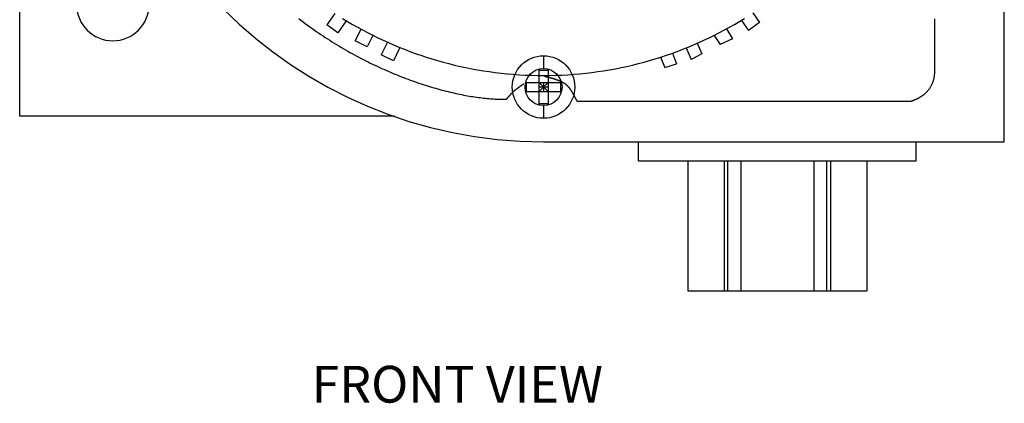
# Model space of a CAD drawing. Extents: x 3.5 to 46.3, y 1.1 to 24.8.
# Drawn here: x 4.6 to 9.7, y 16.1 to 18.1 of the extents above; entities that cross this region are included whole.
import ezdxf

# ---------------------------------------------------------------- set-up
doc = ezdxf.new("R2010")
doc.units = 0
doc.header["$MEASUREMENT"] = 0
for name, color, linetype in [('DIMENSIONS', 4, 'CONTINUOUS'), ('NOTES', 3, 'CONTINUOUS'), ('PART', 1, 'CONTINUOUS')]:
    doc.layers.add(name, color=color, linetype=linetype)

# ---------------------------------------------------------------- blocks, each defined once
blk = doc.blocks.new('*U100')
at = {"layer": 'NOTES'}
blk.add_text('FRONT VIEW', height=0.1895, dxfattribs=at).set_placement((6.1352, 16.1126))

msp = doc.modelspace()

# ---------------------------------------------------------------- linework, layer by layer
at = {"layer": 'PART'}
for p, q in [((9.7057, 17.4558), (9.7057, 22.1198)), ((4.6307, 17.5878), (4.6307, 21.9878)), ((7.3307, 17.8988), (7.3307, 17.8332)), ((7.3075, 17.825), (7.354, 17.825)), ((7.3075, 17.6507), (7.3075, 17.825)), ((7.354, 17.825), (7.354, 17.6507)), ((7.9566, 17.8387), (8.0158, 17.8571)), ((7.2436, 17.7611), (7.4179, 17.7611)), ((7.2436, 17.7146), (7.2436, 17.7611)), ((7.2436, 17.7146), (7.4179, 17.7146)), ((7.354, 17.7146), (7.3075, 17.7611)), ((7.3075, 17.7146), (7.354, 17.7611)), ((7.354, 17.7378), (7.3075, 17.7378)), ((7.3307, 17.7611), (7.3307, 17.7146)), ((7.4179, 17.7611), (7.4179, 17.7146)), ((7.354, 17.6507), (7.3075, 17.6507)), ((7.3307, 17.6424), (7.3307, 17.5768)), ((6.5623, 17.5878), (4.6307, 17.5878)), ((7.3307, 17.4558), (9.7057, 17.4558)), ((7.8207, 17.3578), (7.8207, 17.4558)), ((9.2507, 17.3578), (9.2507, 17.4558)), ((7.8207, 17.3578), (9.2507, 17.3578)), ((8.0741, 17.3578), (8.0741, 16.6878)), ((8.2616, 17.3578), (8.2616, 16.6878)), ((8.2801, 16.6878), (8.2801, 17.3578)), ((8.3483, 17.3578), (8.3483, 16.6878)), ((8.7232, 17.3578), (8.7232, 16.6878)), ((8.7914, 16.6878), (8.7914, 17.3578)), ((8.8099, 17.3578), (8.8099, 16.6878)), ((8.9973, 17.3578), (8.9973, 16.6878)), ((8.0741, 16.6878), (8.9973, 16.6878))]:
    msp.add_line(p, q, dxfattribs=at)
for points in [[(8.4104, 18.1192), (8.4441, 18.07)], [(6.2545, 18.1167), (6.214, 18.0575)], [(6.314, 18.0794), (6.2707, 18.0177)], [(8.3505, 18.0812), (8.3878, 18.0298)], [(8.4441, 18.07), (8.3878, 18.0298)], [(6.2707, 18.0177), (6.214, 18.0575)], [(6.3892, 18.0361), (6.3602, 17.9761)], [(8.2737, 18.0371), (8.3043, 17.9857), (8.2411, 17.957)], [(6.4221, 17.9451), (6.3602, 17.9761)], [(6.4515, 18.0038), (6.4221, 17.9451)], [(6.5262, 17.9685), (6.4947, 17.9035)], [(8.2103, 18.004), (8.2411, 17.957)], [(6.5909, 17.941), (6.5566, 17.8726)], [(8.0665, 17.9393), (8.0925, 17.8796)], [(8.1228, 17.963), (8.1467, 17.908)], [(6.5566, 17.8726), (6.4947, 17.9035)], [(7.9337, 17.8913), (7.9566, 17.8387)], [(7.9952, 17.9122), (8.0158, 17.8571)], [(8.1467, 17.908), (8.0925, 17.8796)]]:
    msp.add_lwpolyline(points, dxfattribs=at)
for points in [[(6.0694, 18.091, 0), (6.0806, 18.0823, 0), (6.0918, 18.0737, 0), (6.103, 18.0653, 0), (6.1143, 18.0569, 0), (6.1256, 18.0486, 0), (6.137, 18.0405, 0), (6.1483, 18.0324, 0), (6.1597, 18.0244, 0), (6.1711, 18.0165, 0), (6.1826, 18.0087, 0), (6.1941, 18.001, 0), (6.2055, 17.9934, 0), (6.2171, 17.986, 0), (6.2286, 17.9785, 0), (6.2401, 17.9712, 0), (6.2517, 17.964, 0), (6.2633, 17.9569, 0), (6.2749, 17.9499, 0), (6.2865, 17.943, 0), (6.2981, 17.9361, 0), (6.3097, 17.9294, 0), (6.3213, 17.9227, 0), (6.333, 17.9162, 0), (6.3446, 17.9097, 0), (6.3563, 17.9034, 0), (6.3679, 17.8971, 0), (6.3795, 17.8909, 0), (6.3912, 17.8848, 0), (6.4028, 17.8788, 0), (6.4144, 17.8729, 0), (6.4261, 17.8671, 0), (6.4377, 17.8614, 0), (6.4493, 17.8558, 0), (6.4609, 17.8502, 0), (6.4725, 17.8448, 0), (6.484, 17.8394, 0), (6.4956, 17.8341, 0), (6.5071, 17.829, 0), (6.5187, 17.8239, 0), (6.5302, 17.8189, 0), (6.5416, 17.814, 0), (6.5531, 17.8092, 0), (6.5645, 17.8044, 0), (6.576, 17.7998, 0), (6.5873, 17.7952, 0), (6.5987, 17.7908, 0), (6.61, 17.7864, 0), (6.6213, 17.7821, 0), (6.6326, 17.7779, 0), (6.6438, 17.7738, 0), (6.655, 17.7698, 0), (6.6662, 17.7658, 0), (6.6773, 17.762, 0), (6.6884, 17.7582, 0), (6.6994, 17.7545, 0), (6.7104, 17.7509, 0), (6.7214, 17.7474, 0), (6.7322, 17.744, 0), (6.7431, 17.7407, 0), (6.7539, 17.7374, 0), (6.7647, 17.7343, 0), (6.7754, 17.7312, 0), (6.786, 17.7282, 0), (6.7966, 17.7253, 0), (6.8072, 17.7224, 0), (6.8177, 17.7197, 0), (6.8281, 17.717, 0), (6.8385, 17.7145, 0), (6.8488, 17.712, 0), (6.859, 17.7095, 0), (6.8692, 17.7072, 0), (6.8793, 17.705, 0), (6.8894, 17.7028, 0), (6.8993, 17.7007, 0), (6.9092, 17.6987, 0), (6.9191, 17.6968, 0), (6.9288, 17.695, 0), (6.9385, 17.6932, 0), (6.9481, 17.6915, 0), (6.9576, 17.6899, 0), (6.9671, 17.6884, 0), (6.9765, 17.687, 0), (6.9857, 17.6856, 0), (6.995, 17.6843, 0), (7.0041, 17.6831, 0), (7.0131, 17.682, 0), (7.022, 17.681, 0), (7.0309, 17.68, 0), (7.0396, 17.6791, 0), (7.0483, 17.6783, 0), (7.0569, 17.6776, 0), (7.0654, 17.677, 0), (7.0738, 17.6764, 0), (7.082, 17.6759, 0), (7.0902, 17.6755, 0), (7.0983, 17.6751, 0), (7.1063, 17.6749, 0), (7.1142, 17.6747, 0), (7.1219, 17.6746, 0), (7.1296, 17.6745, 0), (7.1372, 17.6746, 0), (7.1393, 17.6746, 0), (7.1393, 17.6746, 0), (7.1393, 17.6747, 0), (7.1394, 17.6747, 0), (7.1394, 17.6747, 0), (7.1394, 17.6748, 0), (7.1395, 17.6748, 0), (7.1395, 17.6749, 0), (7.1396, 17.675, 0), (7.1397, 17.6751, 0), (7.1398, 17.6752, 0), (7.1399, 17.6753, 0), (7.14, 17.6754, 0), (7.1401, 17.6756, 0), (7.1402, 17.6757, 0), (7.1403, 17.6758, 0), (7.1405, 17.676, 0), (7.1406, 17.6762, 0), (7.1407, 17.6763, 0), (7.1409, 17.6765, 0), (7.141, 17.6767, 0), (7.1412, 17.6769, 0), (7.1414, 17.6771, 0), (7.1415, 17.6773, 0), (7.1417, 17.6775, 0), (7.1419, 17.6777, 0), (7.1421, 17.678, 0), (7.1423, 17.6782, 0), (7.1425, 17.6785, 0), (7.1427, 17.6787, 0), (7.1429, 17.679, 0), (7.1431, 17.6792, 0), (7.1434, 17.6795, 0), (7.1436, 17.6798, 0), (7.1438, 17.68, 0), (7.1441, 17.6803, 0), (7.1443, 17.6806, 0), (7.1445, 17.6809, 0), (7.1448, 17.6812, 0), (7.1451, 17.6815, 0), (7.1453, 17.6818, 0), (7.1456, 17.6821, 0), (7.1458, 17.6825, 0), (7.1461, 17.6828, 0), (7.1464, 17.6831, 0), (7.1467, 17.6834, 0), (7.147, 17.6838, 0), (7.1472, 17.6841, 0), (7.1475, 17.6844, 0), (7.1478, 17.6848, 0), (7.1481, 17.6851, 0), (7.1484, 17.6855, 0), (7.1487, 17.6858, 0), (7.149, 17.6862, 0), (7.1493, 17.6865, 0), (7.1496, 17.6869, 0), (7.1499, 17.6872, 0), (7.1502, 17.6876, 0), (7.1505, 17.688, 0), (7.1508, 17.6883, 0), (7.1512, 17.6887, 0), (7.1515, 17.6891, 0), (7.1518, 17.6894, 0), (7.1521, 17.6898, 0), (7.1524, 17.6902, 0), (7.1527, 17.6906, 0), (7.1531, 17.6909, 0), (7.1534, 17.6913, 0), (7.1537, 17.6917, 0), (7.154, 17.692, 0), (7.1543, 17.6924, 0), (7.1547, 17.6928, 0), (7.155, 17.6932, 0), (7.1553, 17.6935, 0), (7.1556, 17.6939, 0), (7.156, 17.6943, 0), (7.1563, 17.6946, 0), (7.1566, 17.695, 0), (7.1569, 17.6954, 0), (7.1572, 17.6957, 0), (7.1576, 17.6961, 0), (7.1579, 17.6965, 0), (7.1582, 17.6968, 0), (7.1585, 17.6972, 0), (7.1588, 17.6975, 0), (7.1591, 17.6979, 0), (7.1594, 17.6982, 0), (7.1597, 17.6986, 0), (7.1601, 17.6989, 0), (7.1604, 17.6992, 0), (7.1607, 17.6996, 0), (7.161, 17.6999, 0), (7.1613, 17.7002, 0), (7.1616, 17.7006, 0), (7.1619, 17.7009, 0), (7.1621, 17.7012, 0), (7.1624, 17.7015, 0), (7.1627, 17.7018, 0), (7.163, 17.7021, 0), (7.1633, 17.7024, 0), (7.1635, 17.7027, 0), (7.1638, 17.703, 0), (7.1641, 17.7033, 0), (7.1643, 17.7036, 0), (7.1646, 17.7038, 0), (7.1649, 17.7041, 0), (7.1651, 17.7044, 0), (7.1654, 17.7046, 0), (7.1656, 17.7049, 0), (7.1658, 17.7051, 0), (7.1661, 17.7054, 0), (7.1663, 17.7056, 0), (7.1665, 17.7058, 0), (7.1667, 17.706, 0), (7.1669, 17.7062, 0), (7.1676, 17.7069, 0), (7.1685, 17.7077, 0), (7.1694, 17.7086, 0), (7.1703, 17.7094, 0), (7.1711, 17.7103, 0), (7.172, 17.7111, 0), (7.1729, 17.7119, 0), (7.1738, 17.7127, 0), (7.1747, 17.7135, 0), (7.1756, 17.7144, 0), (7.1765, 17.7152, 0), (7.1774, 17.716, 0), (7.1782, 17.7167, 0), (7.1791, 17.7175, 0), (7.18, 17.7183, 0), (7.1809, 17.7191, 0), (7.1818, 17.7199, 0), (7.1827, 17.7206, 0), (7.1835, 17.7214, 0), (7.1844, 17.7221, 0), (7.1853, 17.7229, 0), (7.1862, 17.7236, 0), (7.1871, 17.7244, 0), (7.1879, 17.7251, 0), (7.1888, 17.7258, 0), (7.1897, 17.7265, 0), (7.1906, 17.7272, 0), (7.1915, 17.728, 0), (7.1923, 17.7287, 0), (7.1932, 17.7294, 0), (7.1941, 17.7301, 0), (7.195, 17.7307, 0), (7.1958, 17.7314, 0), (7.1967, 17.7321, 0), (7.1976, 17.7328, 0), (7.1985, 17.7334, 0), (7.1993, 17.7341, 0), (7.2002, 17.7348, 0), (7.2011, 17.7354, 0), (7.2019, 17.7361, 0), (7.2028, 17.7367, 0), (7.2037, 17.7374, 0), (7.2045, 17.738, 0), (7.2054, 17.7386, 0), (7.2063, 17.7393, 0), (7.2071, 17.7399, 0), (7.208, 17.7405, 0), (7.2089, 17.7411, 0), (7.2097, 17.7417, 0), (7.2106, 17.7423, 0), (7.2114, 17.7429, 0), (7.2123, 17.7435, 0), (7.2131, 17.7441, 0), (7.214, 17.7447, 0), (7.2149, 17.7453, 0), (7.2157, 17.7459, 0), (7.2166, 17.7465, 0), (7.2174, 17.747, 0), (7.2183, 17.7476, 0), (7.2191, 17.7482, 0), (7.22, 17.7487, 0), (7.2208, 17.7493, 0), (7.2217, 17.7498, 0), (7.2225, 17.7504, 0), (7.2234, 17.7509, 0), (7.2242, 17.7514, 0), (7.2251, 17.752, 0), (7.2259, 17.7525, 0), (7.2267, 17.753, 0), (7.2276, 17.7536, 0), (7.2284, 17.7541, 0), (7.2293, 17.7546, 0)], [(6.2954, 18.0908, 0), (6.3206, 18.0754, 0), (6.346, 18.0605, 0), (6.3718, 18.0459, 0), (6.3977, 18.0317, 0), (6.4239, 18.0179, 0), (6.4503, 18.0044, 0), (6.4769, 17.9914, 0), (6.5038, 17.9787, 0), (6.5309, 17.9664, 0), (6.5582, 17.9546, 0), (6.5856, 17.9431, 0), (6.6133, 17.932, 0), (6.6413, 17.9214, 0), (6.6694, 17.9111, 0), (6.6977, 17.9013, 0), (6.7261, 17.8919, 0), (6.7548, 17.8829, 0), (6.7837, 17.8743, 0), (6.8128, 17.8662, 0), (6.842, 17.8585, 0), (6.8714, 17.8512, 0), (6.9009, 17.8444, 0), (6.9307, 17.838, 0), (6.9606, 17.8321, 0), (6.9906, 17.8266, 0), (7.0209, 17.8216, 0), (7.0512, 17.8171, 0), (7.0817, 17.813, 0), (7.1124, 17.8094, 0), (7.1432, 17.8062, 0), (7.1741, 17.8035, 0), (7.2052, 17.8013, 0), (7.2364, 17.7996, 0), (7.2677, 17.7984, 0), (7.2992, 17.7977, 0), (7.3308, 17.7974, 0)], [(7.3308, 17.7974, 0), (7.3623, 17.7977, 0), (7.3938, 17.7984, 0), (7.4251, 17.7996, 0), (7.4563, 17.8013, 0), (7.4874, 17.8035, 0), (7.5183, 17.8062, 0), (7.5491, 17.8094, 0), (7.5798, 17.813, 0), (7.6103, 17.8171, 0), (7.6406, 17.8216, 0), (7.6709, 17.8266, 0), (7.7009, 17.8321, 0), (7.7308, 17.838, 0), (7.7606, 17.8444, 0), (7.7901, 17.8512, 0), (7.8195, 17.8585, 0), (7.8487, 17.8662, 0), (7.8778, 17.8743, 0), (7.9067, 17.8829, 0), (7.9353, 17.8919, 0), (7.9638, 17.9013, 0), (7.9921, 17.9111, 0), (8.0203, 17.9214, 0), (8.0482, 17.932, 0), (8.0759, 17.9431, 0), (8.1034, 17.9546, 0), (8.1306, 17.9664, 0), (8.1577, 17.9787, 0), (8.1846, 17.9914, 0), (8.2112, 18.0044, 0), (8.2376, 18.0179, 0), (8.2638, 18.0317, 0), (8.2897, 18.0459, 0), (8.3155, 18.0605, 0), (8.3409, 18.0754, 0), (8.3661, 18.0908, 0)], [(7.3366, 17.7932, 0), (7.3366, 17.7932, 0), (7.3366, 17.7932, 0), (7.3368, 17.7932, 0), (7.3369, 17.7931, 0), (7.3371, 17.7931, 0), (7.3374, 17.793, 0), (7.3377, 17.793, 0), (7.338, 17.7929, 0), (7.3384, 17.7928, 0), (7.3388, 17.7927, 0), (7.3393, 17.7926, 0), (7.3398, 17.7925, 0), (7.3403, 17.7924, 0), (7.3409, 17.7922, 0), (7.3415, 17.7921, 0), (7.3421, 17.7919, 0), (7.3428, 17.7918, 0), (7.3435, 17.7916, 0), (7.3443, 17.7914, 0), (7.345, 17.7913, 0), (7.3459, 17.7911, 0), (7.3467, 17.7909, 0), (7.3476, 17.7906, 0), (7.3485, 17.7904, 0), (7.3494, 17.7902, 0), (7.3504, 17.79, 0), (7.3514, 17.7897, 0), (7.3524, 17.7895, 0), (7.3534, 17.7892, 0), (7.3545, 17.7889, 0), (7.3556, 17.7886, 0), (7.3567, 17.7883, 0), (7.3578, 17.7881, 0), (7.359, 17.7877, 0), (7.3601, 17.7874, 0), (7.3613, 17.7871, 0), (7.3625, 17.7868, 0), (7.3638, 17.7864, 0), (7.365, 17.7861, 0), (7.3663, 17.7858, 0), (7.3676, 17.7854, 0), (7.3689, 17.785, 0), (7.3702, 17.7847, 0), (7.3715, 17.7843, 0), (7.3729, 17.7839, 0), (7.3742, 17.7835, 0), (7.3756, 17.7831, 0), (7.377, 17.7827, 0), (7.3784, 17.7823, 0), (7.3798, 17.7818, 0), (7.3812, 17.7814, 0), (7.3826, 17.781, 0), (7.384, 17.7805, 0), (7.3854, 17.7801, 0), (7.3869, 17.7796, 0), (7.3883, 17.7792, 0), (7.3897, 17.7787, 0), (7.3912, 17.7782, 0), (7.3926, 17.7777, 0), (7.3941, 17.7772, 0), (7.3955, 17.7768, 0), (7.397, 17.7763, 0), (7.3984, 17.7757, 0), (7.3998, 17.7752, 0), (7.4013, 17.7747, 0), (7.4027, 17.7742, 0), (7.4042, 17.7737, 0), (7.4056, 17.7731, 0), (7.407, 17.7726, 0), (7.4084, 17.772, 0), (7.4098, 17.7715, 0), (7.4112, 17.7709, 0), (7.4126, 17.7704, 0), (7.414, 17.7698, 0), (7.4154, 17.7692, 0), (7.4167, 17.7686, 0), (7.4181, 17.7681, 0), (7.4194, 17.7675, 0), (7.4207, 17.7669, 0), (7.422, 17.7663, 0), (7.4233, 17.7657, 0), (7.4246, 17.7651, 0), (7.4259, 17.7644, 0), (7.4271, 17.7638, 0), (7.4284, 17.7632, 0), (7.4295, 17.7626, 0), (7.4307, 17.7619, 0), (7.4319, 17.7613, 0), (7.433, 17.7607, 0), (7.4342, 17.76, 0), (7.4353, 17.7594, 0), (7.4363, 17.7587, 0), (7.4374, 17.7581, 0), (7.4384, 17.7574, 0), (7.4394, 17.7567, 0), (7.4404, 17.7561, 0), (7.4413, 17.7554, 0), (7.4422, 17.7547, 0), (7.4431, 17.7541, 0), (7.444, 17.7534, 0), (7.4448, 17.7527, 0), (7.4456, 17.752, 0), (7.4464, 17.7513, 0), (7.4472, 17.7506, 0), (7.448, 17.7499, 0), (7.4487, 17.7492, 0), (7.4495, 17.7485, 0), (7.4502, 17.7477, 0), (7.451, 17.747, 0), (7.4517, 17.7463, 0), (7.4524, 17.7456, 0), (7.4532, 17.7448, 0), (7.4539, 17.7441, 0), (7.4546, 17.7433, 0), (7.4553, 17.7426, 0), (7.456, 17.7419, 0), (7.4567, 17.7411, 0), (7.4573, 17.7404, 0), (7.458, 17.7396, 0), (7.4587, 17.7389, 0), (7.4593, 17.7381, 0), (7.46, 17.7374, 0), (7.4606, 17.7366, 0), (7.4612, 17.7359, 0), (7.4618, 17.7351, 0), (7.4624, 17.7343, 0), (7.463, 17.7336, 0), (7.4636, 17.7328, 0), (7.4642, 17.7321, 0), (7.4648, 17.7313, 0), (7.4654, 17.7306, 0), (7.4659, 17.7298, 0), (7.4665, 17.7291, 0), (7.467, 17.7284, 0), (7.4676, 17.7276, 0), (7.4681, 17.7269, 0), (7.4686, 17.7261, 0), (7.4691, 17.7254, 0), (7.4696, 17.7247, 0), (7.4702, 17.724, 0), (7.4706, 17.7232, 0), (7.4711, 17.7225, 0), (7.4716, 17.7218, 0), (7.4721, 17.7211, 0), (7.4725, 17.7204, 0), (7.473, 17.7197, 0), (7.4734, 17.719, 0), (7.4738, 17.7183, 0), (7.4743, 17.7176, 0), (7.4747, 17.717, 0), (7.4751, 17.7163, 0), (7.4755, 17.7156, 0), (7.4759, 17.715, 0), (7.4763, 17.7143, 0), (7.4767, 17.7137, 0), (7.4771, 17.7131, 0), (7.4774, 17.7124, 0), (7.4778, 17.7118, 0), (7.4781, 17.7112, 0), (7.4785, 17.7106, 0), (7.4788, 17.71, 0), (7.4791, 17.7094, 0), (7.4794, 17.7089, 0), (7.4797, 17.7083, 0), (7.48, 17.7077, 0), (7.4803, 17.7072, 0), (7.4806, 17.7067, 0), (7.4809, 17.7061, 0), (7.4812, 17.7056, 0), (7.4814, 17.7051, 0), (7.4817, 17.7046, 0), (7.4819, 17.7042, 0), (7.4822, 17.7037, 0), (7.4824, 17.7032, 0), (7.4826, 17.7028, 0), (7.4828, 17.7024, 0), (7.483, 17.702, 0), (7.4832, 17.7016, 0), (7.4834, 17.7012, 0), (7.4836, 17.7008, 0), (7.4838, 17.7004, 0), (7.4839, 17.7001, 0), (7.4841, 17.6998, 0), (7.4842, 17.6994, 0), (7.4844, 17.6991, 0), (7.4845, 17.6988, 0), (7.4846, 17.6986, 0), (7.4848, 17.6983, 0), (7.4849, 17.6981, 0), (7.485, 17.6978, 0), (7.4851, 17.6976, 0), (7.4851, 17.6974, 0), (7.4852, 17.6973, 0), (7.4853, 17.6971, 0), (7.4854, 17.6969, 0), (7.4854, 17.6968, 0), (7.4855, 17.6967, 0), (7.4855, 17.6966, 0), (7.4855, 17.6965, 0), (7.4855, 17.6965, 0), (7.4856, 17.6965, 0), (7.4856, 17.6964, 0), (7.4856, 17.6964, 0), (7.4856, 17.6964, 0), (7.4856, 17.6964, 0), (7.4856, 17.6963, 0), (7.4857, 17.6963, 0), (7.4857, 17.6962, 0), (7.4858, 17.6961, 0), (7.4859, 17.6959, 0), (7.4859, 17.6958, 0), (7.486, 17.6956, 0), (7.4861, 17.6955, 0), (7.4862, 17.6953, 0), (7.4863, 17.6951, 0), (7.4864, 17.6949, 0), (7.4866, 17.6947, 0), (7.4867, 17.6944, 0), (7.4868, 17.6942, 0), (7.487, 17.6939, 0), (7.4871, 17.6937, 0), (7.4873, 17.6934, 0), (7.4875, 17.6931, 0), (7.4876, 17.6928, 0), (7.4878, 17.6925, 0), (7.488, 17.6922, 0), (7.4882, 17.6918, 0), (7.4884, 17.6915, 0), (7.4886, 17.6911, 0), (7.4888, 17.6908, 0), (7.489, 17.6904, 0), (7.4892, 17.69, 0), (7.4894, 17.6896, 0), (7.4896, 17.6892, 0), (7.4898, 17.6888, 0), (7.4901, 17.6884, 0), (7.4903, 17.688, 0), (7.4905, 17.6876, 0), (7.4908, 17.6872, 0), (7.491, 17.6868, 0), (7.4913, 17.6863, 0), (7.4915, 17.6859, 0), (7.4918, 17.6855, 0), (7.492, 17.685, 0), (7.4923, 17.6846, 0), (7.4925, 17.6841, 0), (7.4928, 17.6837, 0), (7.493, 17.6832, 0), (7.4933, 17.6828, 0), (7.4935, 17.6823, 0), (7.4938, 17.6818, 0), (7.494, 17.6814, 0), (7.4943, 17.6809, 0), (7.4946, 17.6805, 0), (7.4948, 17.68, 0), (7.4951, 17.6795, 0), (7.4953, 17.6791, 0), (7.4956, 17.6786, 0), (7.4958, 17.6782, 0), (7.4961, 17.6777, 0), (7.4963, 17.6773, 0), (7.4966, 17.6768, 0), (7.4969, 17.6764, 0), (7.4971, 17.676, 0), (7.4973, 17.6755, 0), (7.4976, 17.6751, 0), (7.4978, 17.6747, 0), (7.4981, 17.6742, 0), (7.4983, 17.6738, 0), (7.4985, 17.6734, 0), (7.4988, 17.673, 0), (7.499, 17.6726, 0), (7.4992, 17.6722, 0), (7.4994, 17.6718, 0), (7.4996, 17.6715, 0), (7.4998, 17.6711, 0), (7.5, 17.6707, 0), (7.5002, 17.6704, 0), (7.5004, 17.67, 0), (7.5006, 17.6697, 0), (7.5008, 17.6694, 0), (7.501, 17.6691, 0), (7.5011, 17.6688, 0), (7.5013, 17.6685, 0), (7.5015, 17.6682, 0), (7.5016, 17.6679, 0), (7.5018, 17.6677, 0), (7.5019, 17.6674, 0), (7.502, 17.6672, 0), (7.5021, 17.667, 0), (7.5023, 17.6668, 0), (7.5024, 17.6666, 0), (7.5025, 17.6664, 0), (7.5026, 17.6662, 0), (7.5026, 17.6661, 0), (7.5027, 17.666, 0), (7.5028, 17.6658, 0), (7.5028, 17.6657, 0), (7.5029, 17.6657, 0), (7.5029, 17.6656, 0), (7.503, 17.6655, 0), (7.503, 17.6655, 0), (7.503, 17.6655, 0), (7.5031, 17.6655, 0), (7.5041, 17.6655, 0), (7.5061, 17.6655, 0), (7.509, 17.6655, 0), (7.5129, 17.6655, 0), (7.5177, 17.6655, 0), (7.5234, 17.6655, 0), (7.53, 17.6655, 0), (7.5374, 17.6655, 0), (7.5457, 17.6655, 0), (7.5547, 17.6655, 0), (7.5646, 17.6655, 0), (7.5753, 17.6655, 0), (7.5867, 17.6655, 0), (7.5989, 17.6655, 0), (7.6118, 17.6655, 0), (7.6254, 17.6655, 0), (7.6396, 17.6655, 0), (7.6546, 17.6655, 0), (7.6701, 17.6655, 0), (7.6863, 17.6655, 0), (7.7031, 17.6655, 0), (7.7204, 17.6655, 0), (7.7384, 17.6655, 0), (7.7568, 17.6655, 0), (7.7758, 17.6655, 0), (7.7953, 17.6655, 0), (7.8153, 17.6655, 0), (7.8357, 17.6655, 0), (7.8565, 17.6655, 0), (7.8778, 17.6655, 0), (7.8995, 17.6655, 0), (7.9216, 17.6655, 0), (7.944, 17.6655, 0), (7.9668, 17.6655, 0), (7.9899, 17.6655, 0), (8.0132, 17.6655, 0), (8.0369, 17.6655, 0), (8.0609, 17.6655, 0), (8.085, 17.6655, 0), (8.1094, 17.6655, 0), (8.134, 17.6655, 0), (8.1588, 17.6655, 0), (8.1837, 17.6655, 0), (8.2088, 17.6655, 0), (8.234, 17.6655, 0), (8.2593, 17.6655, 0), (8.2847, 17.6655, 0), (8.3101, 17.6655, 0), (8.3356, 17.6655, 0), (8.3611, 17.6655, 0), (8.3866, 17.6655, 0), (8.4121, 17.6655, 0), (8.4375, 17.6655, 0), (8.4629, 17.6655, 0), (8.4882, 17.6655, 0), (8.5135, 17.6655, 0), (8.5386, 17.6655, 0), (8.5635, 17.6655, 0), (8.5883, 17.6655, 0), (8.6129, 17.6655, 0), (8.6374, 17.6655, 0), (8.6616, 17.6655, 0), (8.6855, 17.6655, 0), (8.7093, 17.6655, 0), (8.7327, 17.6655, 0), (8.7558, 17.6655, 0), (8.7787, 17.6655, 0), (8.8011, 17.6655, 0), (8.8233, 17.6655, 0), (8.845, 17.6655, 0), (8.8664, 17.6655, 0), (8.8873, 17.6655, 0), (8.9078, 17.6655, 0), (8.9278, 17.6655, 0), (8.9474, 17.6655, 0), (8.9665, 17.6655, 0), (8.985, 17.6655, 0), (9.003, 17.6655, 0), (9.0205, 17.6655, 0), (9.0374, 17.6655, 0), (9.0537, 17.6655, 0), (9.0693, 17.6655, 0), (9.0844, 17.6655, 0), (9.0988, 17.6655, 0), (9.1124, 17.6655, 0), (9.1255, 17.6655, 0), (9.1377, 17.6655, 0), (9.1493, 17.6655, 0), (9.1601, 17.6655, 0), (9.1701, 17.6655, 0), (9.1793, 17.6655, 0), (9.1877, 17.6655, 0), (9.1953, 17.6655, 0), (9.202, 17.6655, 0), (9.2079, 17.6655, 0), (9.2128, 17.6655, 0), (9.2168, 17.6655, 0), (9.2199, 17.6655, 0), (9.2221, 17.6655, 0), (9.2232, 17.6655, 0), (9.2234, 17.6655, 0), (9.2235, 17.6655, 0), (9.2236, 17.6655, 0), (9.2238, 17.6656, 0), (9.2241, 17.6656, 0), (9.2244, 17.6657, 0), (9.2248, 17.6658, 0), (9.2253, 17.6659, 0), (9.2258, 17.6661, 0), (9.2264, 17.6662, 0), (9.2271, 17.6664, 0), (9.2278, 17.6666, 0), (9.2285, 17.6668, 0), (9.2293, 17.6671, 0), (9.2302, 17.6673, 0), (9.2311, 17.6676, 0), (9.2321, 17.6679, 0), (9.2331, 17.6682, 0), (9.2342, 17.6686, 0), (9.2353, 17.669, 0), (9.2364, 17.6694, 0), (9.2376, 17.6698, 0), (9.2389, 17.6702, 0), (9.2402, 17.6707, 0), (9.2415, 17.6712, 0), (9.2429, 17.6717, 0), (9.2442, 17.6723, 0), (9.2457, 17.6729, 0), (9.2471, 17.6735, 0), (9.2486, 17.6741, 0), (9.2502, 17.6748, 0), (9.2517, 17.6755, 0), (9.2533, 17.6762, 0), (9.2549, 17.6769, 0), (9.2566, 17.6777, 0), (9.2582, 17.6785, 0), (9.2599, 17.6794, 0), (9.2616, 17.6802, 0), (9.2633, 17.6811, 0), (9.2651, 17.6821, 0), (9.2668, 17.6831, 0), (9.2686, 17.6841, 0), (9.2704, 17.6851, 0), (9.2721, 17.6862, 0), (9.2739, 17.6873, 0), (9.2758, 17.6884, 0), (9.2776, 17.6896, 0), (9.2794, 17.6908, 0), (9.2812, 17.6921, 0), (9.2831, 17.6933, 0), (9.2849, 17.6947, 0), (9.2867, 17.696, 0), (9.2886, 17.6974, 0), (9.2904, 17.6988, 0), (9.2922, 17.7003, 0), (9.2941, 17.7018, 0), (9.2959, 17.7034, 0), (9.2977, 17.705, 0), (9.2995, 17.7066, 0), (9.3013, 17.7083, 0), (9.3031, 17.71, 0), (9.3048, 17.7117, 0), (9.3066, 17.7135, 0), (9.3083, 17.7154, 0), (9.31, 17.7173, 0), (9.3117, 17.7192, 0), (9.3134, 17.7212, 0), (9.315, 17.7232, 0), (9.3166, 17.7252, 0), (9.3182, 17.7273, 0), (9.3198, 17.7295, 0), (9.3213, 17.7317, 0), (9.3229, 17.7339, 0), (9.3243, 17.7362, 0), (9.3258, 17.7385, 0), (9.3272, 17.7409, 0), (9.3286, 17.7433, 0), (9.3299, 17.7458, 0), (9.3312, 17.7483, 0), (9.3325, 17.7509, 0), (9.3337, 17.7536, 0), (9.3349, 17.7562, 0), (9.336, 17.759, 0), (9.3371, 17.7617, 0), (9.3382, 17.7646, 0), (9.3392, 17.7674, 0), (9.3401, 17.7704, 0), (9.341, 17.7734, 0), (9.3418, 17.7764, 0), (9.3426, 17.7795, 0), (9.3433, 17.7826, 0), (9.344, 17.7858, 0), (9.3446, 17.7891, 0), (9.3452, 17.7924, 0), (9.3457, 17.7958, 0), (9.3461, 17.7992, 0), (9.3465, 17.8027, 0), (9.3468, 17.8062, 0), (9.347, 17.8098, 0), (9.3472, 17.8135, 0), (9.3473, 17.8172, 0), (9.3473, 17.8209, 0), (9.3473, 17.825, 0), (9.3473, 17.8295, 0), (9.3473, 17.8344, 0), (9.3473, 17.8397, 0), (9.3473, 17.8454, 0), (9.3473, 17.8515, 0), (9.3473, 17.8579, 0), (9.3473, 17.8648, 0), (9.3473, 17.8719, 0), (9.3473, 17.8795, 0), (9.3473, 17.8873, 0), (9.3473, 17.8955, 0), (9.3473, 17.904, 0), (9.3473, 17.9128, 0), (9.3473, 17.9219, 0), (9.3473, 17.9313, 0), (9.3473, 17.941, 0), (9.3473, 17.951, 0), (9.3473, 17.9612, 0), (9.3473, 17.9717, 0), (9.3473, 17.9824, 0), (9.3473, 17.9934, 0), (9.3473, 18.0045, 0), (9.3473, 18.0159, 0), (9.3473, 18.0275, 0), (9.3473, 18.0393, 0), (9.3473, 18.0513, 0), (9.3473, 18.0635, 0), (9.3473, 18.0758, 0), (9.3473, 18.0883, 0)]]:
    msp.add_polyline3d(points, dxfattribs=at)
for radius in [0.161, 0.0954]:
    msp.add_circle((7.3307, 17.7378), radius, dxfattribs=at)
for centre, radius, start, end in [((7.3307, 19.7878), 2.332, 90, 270), ((5.1107, 18.1628), 0.187, 180, 0)]:
    msp.add_arc(centre, radius, start, end, dxfattribs=at)

# ---------------------------------------------------------------- block references
at = {"layer": 'DIMENSIONS'}
msp.add_blockref('*U100', (0, 0), dxfattribs=at)

doc.saveas('drawing.dxf')
